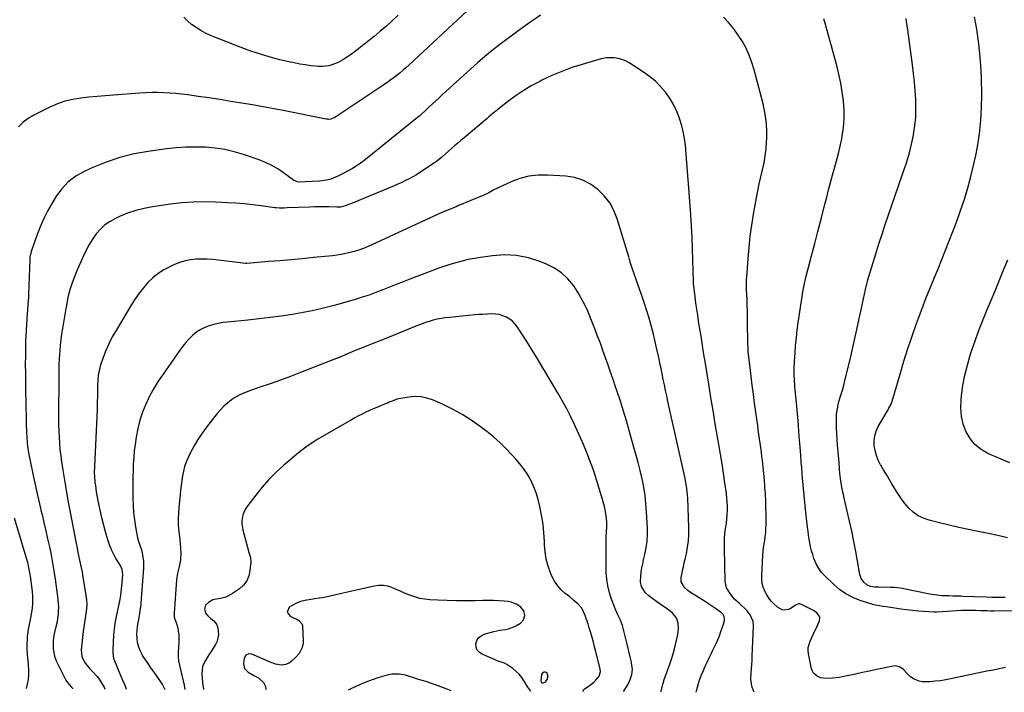
# Model space of a CAD drawing. Units: inches. Extents: x 1895014 to 1900383, y 437841 to 443151.
# Drawn here: x 1896993 to 1897672, y 437855 to 438319 of the extents above; entities that cross this region are included whole.
import ezdxf

# ---------------------------------------------------------------- set-up
doc = ezdxf.new("R2010")
doc.units = ezdxf.units.IN
doc.header["$MEASUREMENT"] = 0
for name, color, linetype in [('1', 7, 'Continuous'), ('7', 7, 'Continuous'), ('8', 7, 'Continuous')]:
    doc.layers.add(name, color=color, linetype=linetype)

msp = doc.modelspace()

# ---------------------------------------------------------------- linework, layer by layer
at = {"layer": '1', "color": 18}
msp.add_polyline3d([(1897356.75, 437863.8, 1868), (1897357.11, 437865.32, 1868), (1897357.17, 437866.52, 1868), (1897356.67, 437868.07, 1868), (1897356.06, 437868.55, 1868), (1897355.26, 437868.89, 1868), (1897354.42, 437868.81, 1868), (1897353.74, 437868.53, 1868), (1897352.95, 437867.18, 1868), (1897352.37, 437862.74, 1868), (1897352.64, 437861.81, 1868), (1897353.01, 437861.55, 1868), (1897353.49, 437861.38, 1868), (1897354.1, 437861.42, 1868), (1897354.67, 437861.56, 1868), (1897355.66, 437862.23, 1868), (1897356.75, 437863.8, 1868)], dxfattribs=at)
at = {"layer": '7', "color": 18}
for points in [[(1897301.51, 438325.31, 1882), (1897261.17, 438287.79, 1882), (1897259.23, 438286.02, 1882), (1897257.27, 438284.29, 1882), (1897255.26, 438282.61, 1882), (1897253.23, 438280.96, 1882), (1897251.15, 438279.36, 1882), (1897249.05, 438277.79, 1882), (1897246.92, 438276.27, 1882), (1897244.76, 438274.79, 1882), (1897210.19, 438251.74, 1882), (1897209.52, 438251.35, 1882), (1897207.35, 438250.54, 1882), (1897205.81, 438250.38, 1882), (1897205.05, 438250.42, 1882), (1897204.28, 438250.52, 1882), (1897175.71, 438256.17, 1882), (1897168.25, 438257.6, 1882), (1897160.79, 438258.99, 1882), (1897153.31, 438260.31, 1882), (1897145.82, 438261.59, 1882), (1897138.32, 438262.8, 1882), (1897130.82, 438263.99, 1882), (1897123.32, 438265.13, 1882), (1897115.8, 438266.24, 1882), (1897108.6, 438267.29, 1882), (1897104.5, 438267.81, 1882), (1897100.4, 438268.25, 1882), (1897096.28, 438268.56, 1882), (1897092.15, 438268.77, 1882), (1897088.02, 438268.86, 1882), (1897083.89, 438268.85, 1882), (1897079.77, 438268.7, 1882), (1897075.64, 438268.47, 1882), (1897057.34, 438267.12, 1882), (1897051.7, 438266.68, 1882), (1897046.07, 438266.2, 1882), (1897040.45, 438265.67, 1882), (1897034.83, 438265.09, 1882), (1897029.29, 438264.2, 1882), (1897023.87, 438262.93, 1882), (1897018.61, 438261.09, 1882), (1897013.46, 438258.88, 1882), (1897002.28, 438253.35, 1882), (1896998.43, 438251.03, 1882), (1896994.9, 438248.35, 1882), (1896991.86, 438245.13, 1882)], [(1897253.98, 438322.28, 1884), (1897249.91, 438318.51, 1884), (1897245.77, 438314.82, 1884), (1897241.54, 438311.22, 1884), (1897237.26, 438307.69, 1884), (1897226.81, 438299.31, 1884), (1897224.22, 438297.3, 1884), (1897221.58, 438295.37, 1884), (1897218.86, 438293.53, 1884), (1897216.1, 438291.77, 1884), (1897212.43, 438289.65, 1884), (1897208.2, 438287.99, 1884), (1897205.99, 438287.41, 1884), (1897201.45, 438286.86, 1884), (1897199.17, 438286.88, 1884), (1897196.89, 438287.04, 1884), (1897193.71, 438287.41, 1884), (1897189.84, 438287.93, 1884), (1897185.99, 438288.55, 1884), (1897182.16, 438289.29, 1884), (1897178.35, 438290.13, 1884), (1897172.31, 438291.56, 1884), (1897165.54, 438293.32, 1884), (1897158.82, 438295.27, 1884), (1897152.19, 438297.49, 1884), (1897145.61, 438299.9, 1884), (1897127.71, 438306.88, 1884), (1897124.25, 438308.36, 1884), (1897120.86, 438309.97, 1884), (1897117.57, 438311.79, 1884), (1897114.35, 438313.74, 1884), (1897111.32, 438315.94, 1884), (1897108.46, 438318.33, 1884), (1897105.85, 438320.99, 1884)], [(1897695.09, 437911.31, 1882), (1897665.16, 437911.02, 1882), (1897662.85, 437911.01, 1882), (1897660.54, 437911.03, 1882), (1897655.94, 437911.18, 1882), (1897652.78, 437911.32, 1882), (1897648.41, 437911.43, 1882), (1897645.5, 437911.41, 1882), (1897644.04, 437911.35, 1882), (1897642.59, 437911.27, 1882), (1897629.53, 437910.35, 1882), (1897625.83, 437910.21, 1882), (1897624.35, 437910.23, 1882), (1897623.6, 437910.27, 1882), (1897613.08, 437910.93, 1882), (1897611.04, 437911.09, 1882), (1897606.97, 437911.5, 1882), (1897604.94, 437911.76, 1882), (1897600.89, 437912.34, 1882), (1897596.84, 437912.95, 1882), (1897590.68, 437913.9, 1882), (1897588.57, 437914.2, 1882), (1897586.46, 437914.48, 1882), (1897583.33, 437915.07, 1882), (1897582.3, 437915.36, 1882), (1897573.52, 437918.06, 1882), (1897568.31, 437920.08, 1882), (1897563.38, 437922.55, 1882), (1897558.84, 437925.7, 1882), (1897554.58, 437929.3, 1882), (1897548.47, 437935.24, 1882), (1897546.26, 437937.71, 1882), (1897544.3, 437940.33, 1882), (1897542.71, 437943.19, 1882), (1897540.96, 437947.3, 1882), (1897540.08, 437949.92, 1882), (1897539.29, 437952.57, 1882), (1897538.66, 437955.26, 1882), (1897538.12, 437957.97, 1882), (1897537.67, 437960.7, 1882), (1897537.26, 437963.44, 1882), (1897536.89, 437966.19, 1882), (1897536.55, 437968.94, 1882), (1897535.12, 437981.39, 1882), (1897534.35, 437988.49, 1882), (1897533.65, 437995.6, 1882), (1897533.03, 438002.71, 1882), (1897532.47, 438009.84, 1882), (1897532.19, 438013.77, 1882), (1897531.81, 438018.93, 1882), (1897531.42, 438024.09, 1882), (1897531.02, 438029.25, 1882), (1897530.61, 438034.4, 1882), (1897530.18, 438039.56, 1882), (1897529.75, 438044.71, 1882), (1897529.29, 438049.86, 1882), (1897528.82, 438055.01, 1882), (1897528, 438063.75, 1882), (1897527.79, 438066.21, 1882), (1897527.48, 438071.14, 1882), (1897527.37, 438073.61, 1882), (1897527.32, 438078.55, 1882), (1897527.52, 438083.49, 1882), (1897527.88, 438089.06, 1882), (1897528.29, 438094.3, 1882), (1897528.79, 438099.54, 1882), (1897529.41, 438104.76, 1882), (1897530.13, 438109.97, 1882), (1897533.52, 438132.72, 1882), (1897533.89, 438134.89, 1882), (1897534.34, 438137.05, 1882), (1897535.12, 438140.26, 1882), (1897535.4, 438141.33, 1882), (1897539.32, 438156.23, 1882), (1897541.52, 438164.64, 1882), (1897543.71, 438173.06, 1882), (1897545.87, 438181.49, 1882), (1897548.01, 438189.92, 1882), (1897549.72, 438196.67, 1882), (1897551.03, 438201.72, 1882), (1897552.37, 438206.76, 1882), (1897553.77, 438211.78, 1882), (1897555.21, 438216.79, 1882), (1897556.61, 438221.82, 1882), (1897557.9, 438226.86, 1882), (1897559.05, 438231.95, 1882), (1897560.1, 438237.05, 1882), (1897560.44, 438238.84, 1882), (1897561.31, 438244.86, 1882), (1897561.81, 438250.9, 1882), (1897561.77, 438256.96, 1882), (1897561.37, 438263.04, 1882), (1897561.35, 438263.2, 1882), (1897560.51, 438269.33, 1882), (1897559.48, 438275.43, 1882), (1897558.16, 438281.48, 1882), (1897556.65, 438287.48, 1882), (1897548.82, 438315.77, 1882), (1897547.68, 438319.71, 1882)], [(1897672.99, 437920.31, 1884), (1897667.27, 437920.34, 1884), (1897666.38, 437920.35, 1884), (1897663.71, 437920.4, 1884), (1897660.15, 437920.52, 1884), (1897643.97, 437921.11, 1884), (1897642.55, 437921.15, 1884), (1897639.72, 437921.23, 1884), (1897636.89, 437921.29, 1884), (1897634.06, 437921.38, 1884), (1897629.32, 437921.6, 1884), (1897625.7, 437921.89, 1884), (1897620.91, 437922.61, 1884), (1897619.72, 437922.84, 1884), (1897602.89, 437926.39, 1884), (1897600.7, 437926.8, 1884), (1897596.26, 437927.27, 1884), (1897594.03, 437927.33, 1884), (1897585.56, 437927.38, 1884), (1897582.72, 437927.56, 1884), (1897579.92, 437928.05, 1884), (1897577.37, 437929.1, 1884), (1897575.27, 437930.88, 1884), (1897573.53, 437933.48, 1884), (1897572.62, 437936.29, 1884), (1897569.77, 437952.01, 1884), (1897568.44, 437959.04, 1884), (1897567.04, 437966.06, 1884), (1897565.53, 437973.05, 1884), (1897563.94, 437980.02, 1884), (1897561.83, 437988.97, 1884), (1897561.27, 437991.47, 1884), (1897560.74, 437993.97, 1884), (1897560.25, 437996.48, 1884), (1897559.74, 437999.35, 1884), (1897559.06, 438004.06, 1884), (1897558.61, 438008.79, 1884), (1897558.25, 438013.54, 1884), (1897557.86, 438018.28, 1884), (1897557.22, 438025.54, 1884), (1897556.94, 438029.42, 1884), (1897556.71, 438033.31, 1884), (1897556.59, 438037.19, 1884), (1897556.54, 438041.08, 1884), (1897556.54, 438044.87, 1884), (1897556.61, 438046.86, 1884), (1897557.08, 438050.8, 1884), (1897557.98, 438054.7, 1884), (1897559.08, 438058.54, 1884), (1897559.78, 438060.75, 1884), (1897561.03, 438064.88, 1884), (1897562.12, 438069.07, 1884), (1897566.29, 438086.63, 1884), (1897568.24, 438094.97, 1884), (1897570.15, 438103.32, 1884), (1897572.01, 438111.69, 1884), (1897573.82, 438120.06, 1884), (1897577.25, 438136.09, 1884), (1897577.33, 438136.45, 1884), (1897577.66, 438137.89, 1884), (1897577.86, 438138.6, 1884), (1897577.96, 438138.95, 1884), (1897583.69, 438157.66, 1884), (1897585.8, 438164.4, 1884), (1897587.95, 438171.12, 1884), (1897590.17, 438177.82, 1884), (1897592.44, 438184.51, 1884), (1897594.74, 438191.18, 1884), (1897597.05, 438197.85, 1884), (1897599.37, 438204.52, 1884), (1897601.7, 438211.19, 1884), (1897603.09, 438215.18, 1884), (1897605.04, 438221.18, 1884), (1897606.79, 438227.22, 1884), (1897608.27, 438233.34, 1884), (1897609.57, 438239.5, 1884), (1897609.67, 438240.02, 1884), (1897610.56, 438245.98, 1884), (1897611.16, 438251.96, 1884), (1897611.34, 438257.97, 1884), (1897611.22, 438263.99, 1884), (1897610.82, 438270.03, 1884), (1897610.33, 438276.05, 1884), (1897609.69, 438282.06, 1884), (1897608.96, 438288.07, 1884), (1897605.72, 438312.27, 1884), (1897605.16, 438316.1, 1884), (1897604.56, 438319.92, 1884)], [(1897674.45, 437961.42, 1886), (1897667.8, 437963.06, 1886), (1897661.11, 437964.54, 1886), (1897654.4, 437965.92, 1886), (1897647.68, 437967.27, 1886), (1897640.98, 437968.69, 1886), (1897634.3, 437970.22, 1886), (1897627.63, 437971.82, 1886), (1897620.39, 437973.63, 1886), (1897616.47, 437974.99, 1886), (1897612.8, 437976.78, 1886), (1897609.52, 437979.21, 1886), (1897606.49, 437982.05, 1886), (1897603.77, 437985.3, 1886), (1897601.18, 437988.66, 1886), (1897598.79, 437992.15, 1886), (1897596.53, 437995.75, 1886), (1897594.73, 437998.8, 1886), (1897592.83, 438002.02, 1886), (1897590.93, 438005.24, 1886), (1897589.02, 438008.45, 1886), (1897587.11, 438011.66, 1886), (1897586.92, 438011.97, 1886), (1897585.32, 438015.1, 1886), (1897584.01, 438018.33, 1886), (1897583.13, 438021.7, 1886), (1897582.54, 438025.16, 1886), (1897582.51, 438028.63, 1886), (1897582.9, 438032.01, 1886), (1897583.93, 438035.25, 1886), (1897585.37, 438038.4, 1886), (1897592.33, 438050.38, 1886), (1897592.71, 438051.04, 1886), (1897594.18, 438053.73, 1886), (1897594.76, 438055.14, 1886), (1897595, 438055.86, 1886), (1897600.44, 438074.59, 1886), (1897603.08, 438083.38, 1886), (1897605.84, 438092.12, 1886), (1897608.77, 438100.82, 1886), (1897611.81, 438109.47, 1886), (1897613.11, 438113.05, 1886), (1897615.64, 438119.87, 1886), (1897618.23, 438126.67, 1886), (1897620.92, 438133.43, 1886), (1897623.68, 438140.16, 1886), (1897623.93, 438140.75, 1886), (1897626.59, 438147.18, 1886), (1897629.22, 438153.61, 1886), (1897631.82, 438160.06, 1886), (1897634.39, 438166.53, 1886), (1897636.88, 438173.02, 1886), (1897639.31, 438179.53, 1886), (1897641.64, 438186.08, 1886), (1897643.9, 438192.66, 1886), (1897644.56, 438194.64, 1886), (1897646.94, 438202.27, 1886), (1897649.11, 438209.95, 1886), (1897650.96, 438217.72, 1886), (1897652.61, 438225.54, 1886), (1897653.74, 438231.5, 1886), (1897655.15, 438240.48, 1886), (1897656.18, 438249.5, 1886), (1897656.65, 438258.56, 1886), (1897656.74, 438267.65, 1886), (1897656.5, 438279.02, 1886), (1897656.13, 438287.48, 1886), (1897655.51, 438295.92, 1886), (1897654.51, 438304.33, 1886), (1897653.27, 438312.71, 1886), (1897651.71, 438321.04, 1886)], [(1897499.68, 437854.9, 1878), (1897499.17, 437855.89, 1878), (1897498.09, 437859.03, 1878), (1897497.48, 437862.29, 1878), (1897497.4, 437863.94, 1878), (1897497.62, 437868.14, 1878), (1897497.82, 437871.08, 1878), (1897498.01, 437874.01, 1878), (1897498.17, 437876.95, 1878), (1897498.31, 437879.9, 1878), (1897499.23, 437900.54, 1878), (1897498.93, 437903.83, 1878), (1897496.86, 437908.36, 1878), (1897494.82, 437911.03, 1878), (1897493.66, 437912.25, 1878), (1897490.3, 437915.49, 1878), (1897489.62, 437916.13, 1878), (1897486.19, 437919.26, 1878), (1897484.95, 437920.64, 1878), (1897483.01, 437923, 1878), (1897480.65, 437927.09, 1878), (1897479.74, 437931.72, 1878), (1897479.09, 437954.14, 1878), (1897479.09, 437957.57, 1878), (1897479.21, 437961, 1878), (1897479.51, 437964.41, 1878), (1897479.93, 437967.81, 1878), (1897480.09, 437968.84, 1878), (1897480.48, 437971.73, 1878), (1897480.8, 437974.63, 1878), (1897481.01, 437977.54, 1878), (1897481.16, 437980.45, 1878), (1897481.17, 437983.37, 1878), (1897481.09, 437986.28, 1878), (1897480.86, 437989.18, 1878), (1897480.53, 437992.07, 1878), (1897479.49, 437999.51, 1878), (1897478.53, 438006.11, 1878), (1897477.52, 438012.71, 1878), (1897476.45, 438019.3, 1878), (1897475.33, 438025.88, 1878), (1897474.42, 438031.02, 1878), (1897472.83, 438040.17, 1878), (1897471.28, 438049.32, 1878), (1897469.76, 438058.48, 1878), (1897468.27, 438067.64, 1878), (1897465.99, 438081.86, 1878), (1897464.99, 438088.12, 1878), (1897463.99, 438094.38, 1878), (1897462.99, 438100.64, 1878), (1897461.99, 438106.9, 1878), (1897461.33, 438111.06, 1878), (1897460.68, 438115.24, 1878), (1897460.05, 438119.42, 1878), (1897459.47, 438123.6, 1878), (1897458.91, 438127.79, 1878), (1897457.91, 438135.45, 1878), (1897457.81, 438136.54, 1878), (1897457.76, 438138.37, 1878), (1897457.38, 438153.25, 1878), (1897457.14, 438161.06, 1878), (1897456.82, 438168.86, 1878), (1897456.4, 438176.66, 1878), (1897455.9, 438184.45, 1878), (1897454.4, 438205.85, 1878), (1897453.97, 438211.71, 1878), (1897453.52, 438217.57, 1878), (1897453.02, 438223.42, 1878), (1897452.51, 438229.28, 1878), (1897452.4, 438230.5, 1878), (1897451.74, 438235.7, 1878), (1897450.85, 438240.86, 1878), (1897449.62, 438245.95, 1878), (1897448.16, 438250.98, 1878), (1897448.12, 438251.11, 1878), (1897446.25, 438255.92, 1878), (1897444.08, 438260.56, 1878), (1897441.43, 438264.95, 1878), (1897438.46, 438269.17, 1878), (1897435.08, 438273.07, 1878), (1897431.46, 438276.71, 1878), (1897427.49, 438279.96, 1878), (1897423.29, 438282.96, 1878), (1897413.26, 438289.38, 1878), (1897410.87, 438290.67, 1878), (1897408.4, 438291.71, 1878), (1897405.8, 438292.38, 1878), (1897403.12, 438292.79, 1878), (1897400.39, 438292.87, 1878), (1897397.68, 438292.74, 1878), (1897395, 438292.32, 1878), (1897392.33, 438291.7, 1878), (1897380.87, 438288.36, 1878), (1897373.77, 438286.08, 1878), (1897366.77, 438283.53, 1878), (1897359.92, 438280.58, 1878), (1897353.18, 438277.38, 1878), (1897351.58, 438276.57, 1878), (1897345.82, 438273.42, 1878), (1897340.19, 438270.06, 1878), (1897334.76, 438266.38, 1878), (1897329.46, 438262.5, 1878), (1897320.41, 438255.46, 1878), (1897319.75, 438254.94, 1878), (1897316.52, 438252.17, 1878), (1897315.23, 438251.07, 1878), (1897299.41, 438237.74, 1878), (1897297.21, 438235.88, 1878), (1897295.02, 438234.01, 1878), (1897292.83, 438232.12, 1878), (1897290.65, 438230.23, 1878), (1897288.68, 438228.51, 1878), (1897286.31, 438226.43, 1878), (1897283.95, 438224.34, 1878), (1897280.28, 438221.4, 1878), (1897278.99, 438220.49, 1878), (1897268.95, 438213.74, 1878), (1897266.53, 438212.19, 1878), (1897264.06, 438210.72, 1878), (1897261.53, 438209.36, 1878), (1897258.96, 438208.08, 1878), (1897256.34, 438206.87, 1878), (1897253.72, 438205.69, 1878), (1897251.08, 438204.54, 1878), (1897248.42, 438203.42, 1878), (1897221.32, 438192.18, 1878), (1897220.33, 438191.78, 1878), (1897217.31, 438190.63, 1878), (1897214.04, 438189.79, 1878), (1897212.79, 438189.72, 1878), (1897212.17, 438189.71, 1878), (1897211.55, 438189.72, 1878), (1897206.11, 438189.92, 1878), (1897202.77, 438190, 1878), (1897199.43, 438190.03, 1878), (1897196.08, 438189.98, 1878), (1897192.74, 438189.88, 1878), (1897177.36, 438189.22, 1878), (1897175.18, 438189.15, 1878), (1897171.91, 438189.14, 1878), (1897169.74, 438189.28, 1878), (1897168.66, 438189.41, 1878), (1897159.25, 438190.7, 1878), (1897153.46, 438191.42, 1878), (1897147.65, 438192.04, 1878), (1897141.84, 438192.51, 1878), (1897136.01, 438192.88, 1878), (1897127.75, 438193.3, 1878), (1897119.99, 438193.46, 1878), (1897112.25, 438193.32, 1878), (1897104.54, 438192.72, 1878), (1897096.83, 438191.82, 1878), (1897084.27, 438189.96, 1878), (1897078.44, 438188.85, 1878), (1897072.71, 438187.42, 1878), (1897067.11, 438185.52, 1878), (1897061.6, 438183.31, 1878), (1897058.8, 438182.04, 1878), (1897054.98, 438179.95, 1878), (1897051.43, 438177.53, 1878), (1897048.29, 438174.59, 1878), (1897045.43, 438171.32, 1878), (1897042.91, 438167.71, 1878), (1897040.57, 438163.98, 1878), (1897038.49, 438160.11, 1878), (1897036.6, 438156.13, 1878), (1897031.9, 438145.3, 1878), (1897030.18, 438141.13, 1878), (1897028.6, 438136.9, 1878), (1897027.23, 438132.61, 1878), (1897026.16, 438128.38, 1878), (1897025.7, 438126.25, 1878), (1897024.86, 438121.97, 1878), (1897024.48, 438119.82, 1878), (1897022.12, 438106.05, 1878), (1897021.52, 438102.24, 1878), (1897020.99, 438098.42, 1878), (1897020.57, 438094.59, 1878), (1897020.22, 438090.75, 1878), (1897019.97, 438087.55, 1878), (1897019.83, 438085.3, 1878), (1897019.68, 438080.79, 1878), (1897019.7, 438076.28, 1878), (1897019.71, 438074.02, 1878), (1897019.69, 438069.51, 1878), (1897019.46, 438048.09, 1878), (1897019.45, 438043.8, 1878), (1897019.49, 438039.51, 1878), (1897019.61, 438035.23, 1878), (1897019.78, 438030.94, 1878), (1897020.05, 438026.66, 1878), (1897020.42, 438022.4, 1878), (1897020.92, 438018.14, 1878), (1897021.51, 438013.9, 1878), (1897022.37, 438008.34, 1878), (1897023.5, 438001.34, 1878), (1897024.68, 437994.34, 1878), (1897025.94, 437987.35, 1878), (1897027.24, 437980.38, 1878), (1897031.6, 437957.7, 1878), (1897032.24, 437954.37, 1878), (1897032.55, 437952.7, 1878), (1897033.18, 437949.37, 1878), (1897033.88, 437946.06, 1878), (1897034.84, 437941.92, 1878), (1897035.63, 437938.04, 1878), (1897035.97, 437936.1, 1878), (1897038.36, 437921.77, 1878), (1897038.72, 437918.66, 1878), (1897038.86, 437915.54, 1878), (1897038.69, 437912.43, 1878), (1897038.32, 437909.31, 1878), (1897037.8, 437906.19, 1878), (1897037.33, 437903.07, 1878), (1897036.9, 437899.94, 1878), (1897036.52, 437896.81, 1878), (1897035.08, 437884.31, 1878), (1897035.49, 437879.44, 1878), (1897037.74, 437875.11, 1878), (1897039.15, 437873.36, 1878), (1897041.09, 437871.14, 1878), (1897043.2, 437869.09, 1878), (1897046.16, 437865.85, 1878), (1897047.01, 437864.65, 1878), (1897050.99, 437858.5, 1878), (1897051.49, 437857.15, 1878)], [(1897459.72, 437855.1, 1876), (1897459.81, 437856, 1876), (1897461.27, 437860.92, 1876), (1897462.26, 437863.99, 1876), (1897463.35, 437867.03, 1876), (1897464.58, 437870.02, 1876), (1897465.9, 437872.96, 1876), (1897467.46, 437876.22, 1876), (1897468.38, 437878.14, 1876), (1897470.22, 437881.99, 1876), (1897471.14, 437883.92, 1876), (1897473.2, 437888.23, 1876), (1897474.48, 437891.08, 1876), (1897475.68, 437893.96, 1876), (1897476.74, 437896.9, 1876), (1897477.72, 437899.86, 1876), (1897479.09, 437904.35, 1876), (1897479.23, 437905.09, 1876), (1897478.97, 437907.3, 1876), (1897478.21, 437908.61, 1876), (1897477.7, 437909.16, 1876), (1897477.12, 437909.66, 1876), (1897472.94, 437912.64, 1876), (1897470.2, 437914.56, 1876), (1897467.43, 437916.44, 1876), (1897464.62, 437918.27, 1876), (1897461.79, 437920.06, 1876), (1897455.05, 437924.23, 1876), (1897453.77, 437925.13, 1876), (1897451.49, 437927.25, 1876), (1897449.28, 437931.17, 1876), (1897449.27, 437934.13, 1876), (1897449.72, 437936.33, 1876), (1897450.28, 437938.97, 1876), (1897450.85, 437941.62, 1876), (1897451.44, 437944.26, 1876), (1897452.04, 437946.89, 1876), (1897452.9, 437950.54, 1876), (1897453.75, 437955.01, 1876), (1897454.37, 437959.51, 1876), (1897454.62, 437964.04, 1876), (1897454.63, 437968.6, 1876), (1897453.84, 437988.97, 1876), (1897453.71, 437991.18, 1876), (1897453.24, 437995.6, 1876), (1897452.5, 437999.98, 1876), (1897452.08, 438002.17, 1876), (1897451.16, 438006.52, 1876), (1897440.15, 438055.7, 1876), (1897439.31, 438059.48, 1876), (1897438.5, 438063.27, 1876), (1897437.71, 438067.06, 1876), (1897436.94, 438070.85, 1876), (1897436.17, 438074.65, 1876), (1897435.39, 438078.45, 1876), (1897434.6, 438082.23, 1876), (1897433.79, 438086.02, 1876), (1897432.34, 438092.72, 1876), (1897431.16, 438097.86, 1876), (1897429.91, 438102.98, 1876), (1897428.53, 438108.06, 1876), (1897427.07, 438113.13, 1876), (1897425.52, 438118.16, 1876), (1897423.92, 438123.19, 1876), (1897422.25, 438128.19, 1876), (1897420.54, 438133.17, 1876), (1897415.19, 438148.35, 1876), (1897414.32, 438151.04, 1876), (1897413.55, 438153.76, 1876), (1897413.29, 438154.67, 1876), (1897413.02, 438155.57, 1876), (1897405.13, 438181.64, 1876), (1897402.82, 438187.41, 1876), (1897399.94, 438192.8, 1876), (1897396.17, 438197.62, 1876), (1897391.83, 438202.07, 1876), (1897386.78, 438205.61, 1876), (1897381.43, 438208.43, 1876), (1897375.63, 438210.16, 1876), (1897369.54, 438211.16, 1876), (1897356.93, 438211.96, 1876), (1897350.47, 438211.89, 1876), (1897344.12, 438211.19, 1876), (1897337.96, 438209.54, 1876), (1897331.91, 438207.27, 1876), (1897322.41, 438202.87, 1876), (1897320.03, 438201.68, 1876), (1897316.56, 438199.7, 1876), (1897312.97, 438197.97, 1876), (1897295.16, 438190.66, 1876), (1897293.83, 438190.11, 1876), (1897289.81, 438188.49, 1876), (1897285.82, 438186.81, 1876), (1897284.5, 438186.22, 1876), (1897235.61, 438163.7, 1876), (1897234.15, 438163.04, 1876), (1897231.2, 438161.74, 1876), (1897226.7, 438159.99, 1876), (1897223.61, 438159.1, 1876), (1897220.73, 438158.38, 1876), (1897217.72, 438157.7, 1876), (1897214.69, 438157.11, 1876), (1897211.64, 438156.65, 1876), (1897208.57, 438156.28, 1876), (1897195.47, 438154.98, 1876), (1897187.69, 438154.22, 1876), (1897179.92, 438153.5, 1876), (1897172.14, 438152.82, 1876), (1897164.35, 438152.16, 1876), (1897149.49, 438150.96, 1876), (1897148.42, 438150.91, 1876), (1897146.64, 438151.02, 1876), (1897129.8, 438153.23, 1876), (1897125.95, 438153.63, 1876), (1897122.09, 438153.88, 1876), (1897118.22, 438153.91, 1876), (1897114.35, 438153.8, 1876), (1897110.53, 438153.37, 1876), (1897106.77, 438152.67, 1876), (1897103.11, 438151.55, 1876), (1897099.52, 438150.16, 1876), (1897096.19, 438148.65, 1876), (1897092.03, 438146.46, 1876), (1897088.1, 438143.95, 1876), (1897084.5, 438140.99, 1876), (1897081.12, 438137.72, 1876), (1897078.03, 438134.13, 1876), (1897075.09, 438130.42, 1876), (1897072.38, 438126.55, 1876), (1897069.81, 438122.56, 1876), (1897059.1, 438104.73, 1876), (1897056.55, 438100.18, 1876), (1897054.2, 438095.54, 1876), (1897052.14, 438090.77, 1876), (1897050.28, 438085.9, 1876), (1897048.27, 438080.1, 1876), (1897047.65, 438078.05, 1876), (1897046.81, 438073.86, 1876), (1897046.48, 438069.57, 1876), (1897046.39, 438067.41, 1876), (1897046.31, 438063.1, 1876), (1897046.3, 438061.62, 1876), (1897046.26, 438058.72, 1876), (1897046.2, 438055.82, 1876), (1897046.1, 438052.93, 1876), (1897045.99, 438050.03, 1876), (1897044.18, 438010.68, 1876), (1897044.12, 438006.33, 1876), (1897044.21, 438004.15, 1876), (1897044.57, 437999.81, 1876), (1897044.83, 437997.65, 1876), (1897045.49, 437993.35, 1876), (1897046.62, 437987, 1876), (1897047.65, 437981.7, 1876), (1897048.8, 437976.43, 1876), (1897050.12, 437971.2, 1876), (1897051.55, 437966, 1876), (1897053.22, 437960.33, 1876), (1897054.38, 437956.86, 1876), (1897055.72, 437953.47, 1876), (1897057.32, 437950.2, 1876), (1897059.09, 437947, 1876), (1897062.11, 437942.01, 1876), (1897063.08, 437939.98, 1876), (1897063.64, 437936.29, 1876), (1897063.19, 437930.44, 1876), (1897063, 437928.33, 1876), (1897062.77, 437926.22, 1876), (1897062.17, 437922.02, 1876), (1897061.44, 437917.83, 1876), (1897061.04, 437915.75, 1876), (1897060.61, 437913.67, 1876), (1897059.49, 437908.32, 1876), (1897058.62, 437903.67, 1876), (1897057.91, 437898.99, 1876), (1897057.42, 437894.29, 1876), (1897057.08, 437889.56, 1876), (1897056.8, 437883.79, 1876), (1897056.84, 437881.96, 1876), (1897057.44, 437878.39, 1876), (1897058.02, 437876.65, 1876), (1897058.9, 437874.47, 1876), (1897060.06, 437871.66, 1876), (1897061.23, 437868.86, 1876), (1897062.42, 437866.07, 1876), (1897063.63, 437863.29, 1876), (1897065.19, 437859.75, 1876), (1897066.04, 437857.08, 1876)], [(1897435.39, 437855.23, 1874), (1897435.46, 437855.73, 1874), (1897436.2, 437858.7, 1874), (1897436.88, 437861.21, 1874), (1897437.62, 437863.71, 1874), (1897438.45, 437866.18, 1874), (1897439.33, 437868.64, 1874), (1897440.13, 437870.73, 1874), (1897441.4, 437874.24, 1874), (1897442.58, 437877.77, 1874), (1897443.63, 437881.35, 1874), (1897444.58, 437884.95, 1874), (1897446.98, 437894.7, 1874), (1897447.53, 437898.66, 1874), (1897447.23, 437902.71, 1874), (1897445.94, 437906.32, 1874), (1897443.54, 437909.31, 1874), (1897441.61, 437910.98, 1874), (1897438.12, 437913.48, 1874), (1897435.71, 437915.05, 1874), (1897434.53, 437915.87, 1874), (1897433.37, 437916.71, 1874), (1897426.86, 437921.48, 1874), (1897424.39, 437923.75, 1874), (1897421.84, 437928.04, 1874), (1897421.19, 437931.24, 1874), (1897421.42, 437935.15, 1874), (1897421.75, 437937.96, 1874), (1897422.16, 437940.76, 1874), (1897422.69, 437943.54, 1874), (1897423.3, 437946.31, 1874), (1897424.18, 437949.95, 1874), (1897425.09, 437954.54, 1874), (1897425.73, 437959.17, 1874), (1897425.97, 437963.82, 1874), (1897425.94, 437968.51, 1874), (1897425.42, 437979.28, 1874), (1897424.98, 437985.08, 1874), (1897424.34, 437990.85, 1874), (1897423.39, 437996.58, 1874), (1897422.25, 438002.28, 1874), (1897420.9, 438007.95, 1874), (1897419.5, 438013.61, 1874), (1897418.01, 438019.24, 1874), (1897416.46, 438024.86, 1874), (1897413.43, 438035.54, 1874), (1897411.45, 438042.3, 1874), (1897409.42, 438049.04, 1874), (1897407.29, 438055.76, 1874), (1897405.1, 438062.45, 1874), (1897404, 438065.74, 1874), (1897402.3, 438070.77, 1874), (1897400.59, 438075.79, 1874), (1897398.84, 438080.81, 1874), (1897397.08, 438085.81, 1874), (1897395.29, 438090.81, 1874), (1897393.47, 438095.79, 1874), (1897391.6, 438100.76, 1874), (1897389.71, 438105.72, 1874), (1897387, 438112.75, 1874), (1897384.49, 438118.65, 1874), (1897381.71, 438124.4, 1874), (1897378.53, 438129.95, 1874), (1897375.09, 438135.36, 1874), (1897371.08, 438140.2, 1874), (1897366.61, 438144.47, 1874), (1897361.46, 438147.87, 1874), (1897355.85, 438150.71, 1874), (1897351.79, 438152.32, 1874), (1897343.78, 438154.79, 1874), (1897335.66, 438156.41, 1874), (1897327.4, 438156.76, 1874), (1897319.03, 438156.25, 1874), (1897310.83, 438155.11, 1874), (1897306.51, 438154.41, 1874), (1897302.21, 438153.58, 1874), (1897297.94, 438152.57, 1874), (1897293.71, 438151.43, 1874), (1897289.51, 438150.15, 1874), (1897285.34, 438148.8, 1874), (1897281.2, 438147.34, 1874), (1897277.08, 438145.83, 1874), (1897261.9, 438140.02, 1874), (1897257.23, 438138.22, 1874), (1897252.56, 438136.39, 1874), (1897247.9, 438134.54, 1874), (1897243.25, 438132.66, 1874), (1897238.58, 438130.84, 1874), (1897233.87, 438129.13, 1874), (1897229.11, 438127.58, 1874), (1897224.31, 438126.12, 1874), (1897210.69, 438122.23, 1874), (1897203.26, 438120.26, 1874), (1897195.78, 438118.48, 1874), (1897188.25, 438116.98, 1874), (1897180.68, 438115.67, 1874), (1897173.06, 438114.56, 1874), (1897165.44, 438113.54, 1874), (1897157.8, 438112.65, 1874), (1897150.15, 438111.84, 1874), (1897136.01, 438110.46, 1874), (1897132.82, 438110.06, 1874), (1897129.65, 438109.52, 1874), (1897126.53, 438108.8, 1874), (1897123.43, 438107.95, 1874), (1897120.45, 438106.82, 1874), (1897117.62, 438105.44, 1874), (1897115, 438103.69, 1874), (1897112.17, 438101.38, 1874), (1897109.7, 438098.97, 1874), (1897107.35, 438096.46, 1874), (1897105.17, 438093.8, 1874), (1897103.1, 438091.04, 1874), (1897091.55, 438074.6, 1874), (1897088.24, 438069.6, 1874), (1897085.13, 438064.5, 1874), (1897082.3, 438059.23, 1874), (1897079.66, 438053.86, 1874), (1897077.41, 438048.33, 1874), (1897075.5, 438042.7, 1874), (1897074.08, 438036.93, 1874), (1897073, 438031.06, 1874), (1897072.29, 438026, 1874), (1897071.74, 438021.48, 1874), (1897071.3, 438016.96, 1874), (1897071.02, 438012.42, 1874), (1897070.85, 438007.87, 1874), (1897070.79, 438003.31, 1874), (1897070.74, 437998.76, 1874), (1897070.74, 437994.2, 1874), (1897070.76, 437989.65, 1874), (1897070.77, 437988.83, 1874), (1897070.93, 437983.87, 1874), (1897071.27, 437978.93, 1874), (1897071.85, 437974.02, 1874), (1897072.6, 437969.12, 1874), (1897073.96, 437961.52, 1874), (1897074.58, 437958.95, 1874), (1897075.48, 437956.47, 1874), (1897076.4, 437954, 1874), (1897077.09, 437951.45, 1874), (1897077.5, 437949.61, 1874), (1897078.14, 437945.16, 1874), (1897078.11, 437940.66, 1874), (1897075.92, 437913.41, 1874), (1897075.85, 437912.71, 1874), (1897075.31, 437909.25, 1874), (1897075.07, 437907.86, 1874), (1897073.76, 437900.22, 1874), (1897073.45, 437897.55, 1874), (1897073.32, 437894.89, 1874), (1897073.46, 437892.22, 1874), (1897073.79, 437889.56, 1874), (1897074.41, 437886.96, 1874), (1897075.24, 437884.44, 1874), (1897076.37, 437882.04, 1874), (1897077.71, 437879.72, 1874), (1897078.84, 437878.03, 1874), (1897080.92, 437874.93, 1874), (1897083.01, 437871.85, 1874), (1897085.12, 437868.79, 1874), (1897087.25, 437865.73, 1874), (1897090.68, 437860.84, 1874), (1897091.15, 437860.15, 1874), (1897092.86, 437856.94, 1874)], [(1897676.13, 438013.25, 1888), (1897661.08, 438019.79, 1888), (1897656.31, 438022.54, 1888), (1897652.1, 438025.86, 1888), (1897648.74, 438030.03, 1888), (1897645.93, 438034.77, 1888), (1897644.06, 438040.05, 1888), (1897642.77, 438045.43, 1888), (1897642.34, 438050.95, 1888), (1897642.5, 438056.55, 1888), (1897642.83, 438059.57, 1888), (1897643.83, 438066.71, 1888), (1897645.12, 438073.79, 1888), (1897646.85, 438080.78, 1888), (1897648.86, 438087.71, 1888), (1897649.95, 438091.04, 1888), (1897652.37, 438098.17, 1888), (1897654.93, 438105.25, 1888), (1897657.67, 438112.26, 1888), (1897660.55, 438119.22, 1888), (1897663.5, 438126.15, 1888), (1897666.42, 438133.1, 1888), (1897669.29, 438140.07, 1888), (1897672.12, 438147.05, 1888), (1897674.73, 438153.52, 1888)], [(1897409.73, 437855.36, 1872), (1897409.79, 437855.76, 1872), (1897410.32, 437856.88, 1872), (1897412.56, 437860.51, 1872), (1897414.17, 437863.73, 1872), (1897415.21, 437867.18, 1872), (1897415.63, 437870.75, 1872), (1897415.28, 437873.79, 1872), (1897414.67, 437876.53, 1872), (1897414.02, 437879.41, 1872), (1897413.36, 437882.3, 1872), (1897412.68, 437885.18, 1872), (1897411.99, 437888.06, 1872), (1897409.3, 437899.11, 1872), (1897408.76, 437901.03, 1872), (1897407.36, 437904.75, 1872), (1897405.61, 437908.35, 1872), (1897403.96, 437911.99, 1872), (1897403.21, 437913.85, 1872), (1897401.17, 437919.12, 1872), (1897399.69, 437923.67, 1872), (1897398.54, 437928.29, 1872), (1897397.9, 437933.01, 1872), (1897397.6, 437937.79, 1872), (1897397.38, 437958.92, 1872), (1897397.4, 437960.62, 1872), (1897397.45, 437962.31, 1872), (1897397.72, 437965.7, 1872), (1897397.93, 437969.08, 1872), (1897397.86, 437972.46, 1872), (1897397.47, 437976.96, 1872), (1897397.1, 437979.56, 1872), (1897396.57, 437982.13, 1872), (1897395.93, 437984.68, 1872), (1897394.34, 437990.27, 1872), (1897392.76, 437995.59, 1872), (1897391.11, 438000.88, 1872), (1897389.34, 438006.13, 1872), (1897387.49, 438011.36, 1872), (1897386.7, 438013.51, 1872), (1897384.31, 438019.76, 1872), (1897381.82, 438025.97, 1872), (1897379.18, 438032.11, 1872), (1897376.42, 438038.2, 1872), (1897375.72, 438039.7, 1872), (1897373.07, 438045.16, 1872), (1897370.3, 438050.56, 1872), (1897367.36, 438055.87, 1872), (1897364.31, 438061.12, 1872), (1897363.17, 438063.02, 1872), (1897360.61, 438067.28, 1872), (1897358.07, 438071.54, 1872), (1897355.54, 438075.81, 1872), (1897353.03, 438080.09, 1872), (1897350.49, 438084.35, 1872), (1897347.92, 438088.6, 1872), (1897345.31, 438092.81, 1872), (1897342.67, 438097.01, 1872), (1897336.37, 438106.87, 1872), (1897334.76, 438108.99, 1872), (1897332.97, 438110.9, 1872), (1897330.88, 438112.49, 1872), (1897328.61, 438113.87, 1872), (1897326.14, 438114.88, 1872), (1897323.62, 438115.63, 1872), (1897321.01, 438115.99, 1872), (1897318.34, 438116.1, 1872), (1897315.26, 438115.96, 1872), (1897312.43, 438115.8, 1872), (1897309.6, 438115.59, 1872), (1897306.77, 438115.35, 1872), (1897289.22, 438113.7, 1872), (1897286.4, 438113.36, 1872), (1897283.61, 438112.93, 1872), (1897280.84, 438112.36, 1872), (1897278.09, 438111.7, 1872), (1897275.37, 438110.92, 1872), (1897272.67, 438110.07, 1872), (1897270, 438109.12, 1872), (1897267.35, 438108.11, 1872), (1897251.62, 438101.75, 1872), (1897246.44, 438099.66, 1872), (1897241.25, 438097.57, 1872), (1897236.05, 438095.49, 1872), (1897230.86, 438093.41, 1872), (1897224.13, 438090.73, 1872), (1897220.48, 438089.23, 1872), (1897216.86, 438087.65, 1872), (1897213.24, 438086.09, 1872), (1897211.41, 438085.34, 1872), (1897209.57, 438084.61, 1872), (1897186.49, 438075.62, 1872), (1897179.53, 438072.96, 1872), (1897172.55, 438070.37, 1872), (1897165.53, 438067.88, 1872), (1897158.49, 438065.45, 1872), (1897150.87, 438062.88, 1872), (1897147.69, 438061.65, 1872), (1897144.6, 438060.23, 1872), (1897141.65, 438058.55, 1872), (1897138.79, 438056.69, 1872), (1897136.1, 438054.59, 1872), (1897133.54, 438052.35, 1872), (1897131.18, 438049.9, 1872), (1897128.96, 438047.31, 1872), (1897121.6, 438038, 1872), (1897118.49, 438033.8, 1872), (1897115.58, 438029.47, 1872), (1897112.96, 438024.97, 1872), (1897110.53, 438020.35, 1872), (1897108.86, 438016.89, 1872), (1897107.55, 438013.86, 1872), (1897106.44, 438010.76, 1872), (1897105.62, 438007.58, 1872), (1897104.99, 438004.34, 1872), (1897104.53, 438001.05, 1872), (1897104.1, 437997.76, 1872), (1897103.72, 437994.46, 1872), (1897103.37, 437991.15, 1872), (1897102.53, 437982.45, 1872), (1897102.19, 437978.61, 1872), (1897101.93, 437974.76, 1872), (1897101.91, 437970.92, 1872), (1897102.3, 437967.45, 1872), (1897102.81, 437963.99, 1872), (1897103.14, 437960.5, 1872), (1897103.81, 437950.92, 1872), (1897103.7, 437946.26, 1872), (1897102.72, 437941.7, 1872), (1897101.56, 437937.14, 1872), (1897100.94, 437932.48, 1872), (1897099.21, 437909.57, 1872), (1897099.35, 437906.87, 1872), (1897100.16, 437904.3, 1872), (1897101.14, 437901.74, 1872), (1897101.78, 437899.07, 1872), (1897102.48, 437894.34, 1872), (1897102.58, 437889.35, 1872), (1897102.23, 437885.78, 1872), (1897102.01, 437882.75, 1872), (1897102.01, 437879.74, 1872), (1897102.33, 437876.74, 1872), (1897102.88, 437873.75, 1872), (1897106.24, 437859.73, 1872), (1897106.71, 437856.94, 1872), (1897106.61, 437856.88, 1872)], [(1896988.89, 437975.23, 1882), (1896996.92, 437948.42, 1882), (1896997.9, 437944.79, 1882), (1896998.76, 437941.13, 1882), (1896999.44, 437937.43, 1882), (1896999.98, 437933.7, 1882), (1897001.11, 437924.3, 1882), (1897001.35, 437921.52, 1882), (1897001.44, 437918.73, 1882), (1897001.34, 437915.95, 1882), (1897001.11, 437913.17, 1882), (1897000.68, 437909.98, 1882), (1896999.84, 437905.27, 1882), (1896999.32, 437902.94, 1882), (1896998.4, 437898.24, 1882), (1896997.83, 437893.5, 1882), (1896997.68, 437891.57, 1882), (1896997.51, 437888.22, 1882), (1896997.48, 437884.87, 1882), (1896997.66, 437881.53, 1882), (1896997.98, 437878.19, 1882), (1896998.14, 437876.98, 1882), (1896998.45, 437873.68, 1882), (1896998.63, 437870.38, 1882), (1896998.59, 437867.08, 1882), (1896998.42, 437863.77, 1882), (1896998.42, 437863.73, 1882), (1896997.87, 437860.54, 1882), (1896997, 437857.48, 1882), (1896996.97, 437857.42, 1882)], [(1897345.42, 437855.68, 1868), (1897345.39, 437855.7, 1868), (1897343.5, 437858.46, 1868), (1897340.9, 437862.69, 1868), (1897339.22, 437865.1, 1868), (1897337.38, 437867.36, 1868), (1897335.29, 437869.38, 1868), (1897333.04, 437871.26, 1868), (1897329, 437874.18, 1868), (1897327.35, 437874.96, 1868), (1897322.95, 437876.43, 1868), (1897311.84, 437881.16, 1868), (1897309.93, 437882.49, 1868), (1897308.5, 437884.1, 1868), (1897307.79, 437886.13, 1868), (1897307.56, 437888.45, 1868), (1897308.26, 437890.71, 1868), (1897309.37, 437892.61, 1868), (1897311.09, 437893.99, 1868), (1897313.21, 437895.02, 1868), (1897319.95, 437896.79, 1868), (1897323.97, 437897.7, 1868), (1897328.05, 437898.3, 1868), (1897330.06, 437898.66, 1868), (1897333.85, 437900, 1868), (1897335.65, 437900.97, 1868), (1897338.23, 437902.6, 1868), (1897340.41, 437904.9, 1868), (1897341.25, 437907.96, 1868), (1897340.58, 437911.1, 1868), (1897338.58, 437913.62, 1868), (1897335.96, 437915.47, 1868), (1897331.96, 437917.08, 1868), (1897329.8, 437917.48, 1868), (1897326.98, 437917.74, 1868), (1897323.33, 437918.02, 1868), (1897319.67, 437918.22, 1868), (1897316.02, 437918.28, 1868), (1897312.36, 437918.26, 1868), (1897306.76, 437918.14, 1868), (1897300.41, 437918.06, 1868), (1897294.06, 437918.08, 1868), (1897287.71, 437918.25, 1868), (1897281.36, 437918.5, 1868), (1897275.82, 437918.79, 1868), (1897272.28, 437919.16, 1868), (1897268.8, 437919.76, 1868), (1897265.4, 437920.72, 1868), (1897261.3, 437922.22, 1868), (1897258.37, 437923.44, 1868), (1897255.44, 437924.67, 1868), (1897252.52, 437925.91, 1868), (1897249.59, 437927.16, 1868), (1897246.65, 437928.1, 1868), (1897243.67, 437928.66, 1868), (1897240.63, 437928.65, 1868), (1897237.57, 437928.25, 1868), (1897226.02, 437925.59, 1868), (1897221.98, 437924.66, 1868), (1897217.93, 437923.74, 1868), (1897213.88, 437922.83, 1868), (1897209.83, 437921.91, 1868), (1897203.9, 437920.59, 1868), (1897201.71, 437920.17, 1868), (1897199.5, 437919.9, 1868), (1897196.19, 437919.48, 1868), (1897195.1, 437919.29, 1868), (1897189.4, 437918.24, 1868), (1897186.52, 437917.5, 1868), (1897183.74, 437916.52, 1868), (1897181.13, 437915.16, 1868), (1897178.62, 437913.56, 1868), (1897177.19, 437910.32, 1868), (1897179.25, 437907.43, 1868), (1897184.73, 437904.88, 1868), (1897185.34, 437904.55, 1868), (1897187.57, 437902.05, 1868), (1897187.86, 437900.74, 1868), (1897188.38, 437890.48, 1868), (1897188.34, 437888.89, 1868), (1897187.7, 437885.84, 1868), (1897185.43, 437881.66, 1868), (1897183.32, 437879.26, 1868), (1897179.96, 437876.06, 1868), (1897178.85, 437875.2, 1868), (1897176.35, 437874.05, 1868), (1897173.03, 437873.65, 1868), (1897169.29, 437874.31, 1868), (1897167.48, 437874.96, 1868), (1897166.59, 437875.32, 1868), (1897152.87, 437881.28, 1868), (1897150.73, 437881.52, 1868), (1897148.83, 437880.51, 1868), (1897147.52, 437878.56, 1868), (1897147.02, 437874.77, 1868), (1897147.89, 437871.33, 1868), (1897150.38, 437868.79, 1868), (1897154.31, 437866.49, 1868), (1897157.5, 437864.85, 1868), (1897160.87, 437861.76, 1868), (1897162.2, 437858.91, 1868), (1897162.46, 437857.27, 1868), (1897162.28, 437856.6, 1868)], [(1897290.48, 437855.95, 1866), (1897287.02, 437857.36, 1866), (1897283.34, 437858.75, 1866), (1897279.64, 437860.06, 1866), (1897275.41, 437861.49, 1866), (1897273.8, 437862.03, 1866), (1897270.56, 437863.06, 1866), (1897267.31, 437864.04, 1866), (1897264.07, 437865.05, 1866), (1897261.78, 437865.8, 1866), (1897258.93, 437866.64, 1866), (1897254.57, 437867.5, 1866), (1897249.71, 437867.36, 1866), (1897246.33, 437866.73, 1866), (1897243, 437865.84, 1866), (1897239.84, 437864.86, 1866), (1897236.63, 437863.8, 1866), (1897233.46, 437862.66, 1866), (1897230.34, 437861.39, 1866), (1897227.24, 437860.03, 1866), (1897221.16, 437857.22, 1866), (1897219.36, 437856.31, 1866)]]:
    msp.add_polyline3d(points, dxfattribs=at)
at = {"layer": '8', "color": 18}
for points in [[(1897352.1, 438322.28, 1880), (1897346.25, 438318.21, 1880), (1897345.41, 438317.63, 1880), (1897339.98, 438313.84, 1880), (1897334.6, 438309.99, 1880), (1897329.27, 438306.05, 1880), (1897323.99, 438302.06, 1880), (1897318.8, 438297.96, 1880), (1897313.67, 438293.77, 1880), (1897308.66, 438289.45, 1880), (1897303.72, 438285.04, 1880), (1897284.48, 438267.45, 1880), (1897282.19, 438265.34, 1880), (1897279.9, 438263.23, 1880), (1897277.63, 438261.1, 1880), (1897275.36, 438258.96, 1880), (1897271.61, 438255.4, 1880), (1897271.23, 438255.04, 1880), (1897270.07, 438253.96, 1880), (1897269.28, 438253.25, 1880), (1897268.88, 438252.91, 1880), (1897268.47, 438252.58, 1880), (1897230.16, 438221.8, 1880), (1897227.61, 438219.88, 1880), (1897224.99, 438218.06, 1880), (1897222.27, 438216.41, 1880), (1897219.47, 438214.87, 1880), (1897215.55, 438212.86, 1880), (1897211.89, 438210.95, 1880), (1897207.36, 438208.99, 1880), (1897204.35, 438208.34, 1880), (1897203.13, 438208.2, 1880), (1897199.47, 438207.82, 1880), (1897194.58, 438207.42, 1880), (1897189.68, 438207.23, 1880), (1897185.17, 438207.14, 1880), (1897184.21, 438207.22, 1880), (1897181.57, 438208.4, 1880), (1897174.69, 438213.56, 1880), (1897170.76, 438216.23, 1880), (1897166.69, 438218.63, 1880), (1897162.4, 438220.65, 1880), (1897157.98, 438222.4, 1880), (1897147.19, 438226.08, 1880), (1897140.74, 438227.99, 1880), (1897134.22, 438229.52, 1880), (1897127.59, 438230.49, 1880), (1897120.89, 438231.1, 1880), (1897114.15, 438231.23, 1880), (1897107.41, 438231.13, 1880), (1897100.7, 438230.66, 1880), (1897093.99, 438229.94, 1880), (1897081.4, 438228.26, 1880), (1897071.54, 438226.48, 1880), (1897061.84, 438224.13, 1880), (1897052.4, 438220.93, 1880), (1897043.12, 438217.14, 1880), (1897037, 438214.33, 1880), (1897031.32, 438211.06, 1880), (1897026.14, 438207.22, 1880), (1897021.72, 438202.52, 1880), (1897017.81, 438197.26, 1880), (1897015.14, 438192.9, 1880), (1897012.04, 438187.46, 1880), (1897009.17, 438181.89, 1880), (1897006.67, 438176.16, 1880), (1897004.4, 438170.32, 1880), (1897000.76, 438159.97, 1880), (1897000.51, 438159.21, 1880), (1896999.69, 438155.28, 1880), (1896999.62, 438154.48, 1880), (1896999.57, 438153.68, 1880), (1896998.67, 438129.71, 1880), (1896998.57, 438127.52, 1880), (1896998.31, 438123.14, 1880), (1896997.97, 438118.77, 1880), (1896997.8, 438116.59, 1880), (1896997.48, 438112.22, 1880), (1896997.25, 438108.81, 1880), (1896997.01, 438104.93, 1880), (1896996.82, 438101.04, 1880), (1896996.69, 438097.14, 1880), (1896996.61, 438093.25, 1880), (1896996.51, 438085.25, 1880), (1896996.49, 438082.93, 1880), (1896996.48, 438080.62, 1880), (1896996.5, 438075.98, 1880), (1896996.52, 438073.66, 1880), (1896996.57, 438069.02, 1880), (1896996.6, 438066.7, 1880), (1896996.68, 438061.3, 1880), (1896996.76, 438056.28, 1880), (1896996.85, 438051.25, 1880), (1896996.97, 438046.23, 1880), (1896997.1, 438041.21, 1880), (1896997.32, 438033.67, 1880), (1896997.42, 438031.42, 1880), (1896997.79, 438026.94, 1880), (1896998.05, 438024.71, 1880), (1896998.74, 438020.27, 1880), (1896999.59, 438015.85, 1880), (1897002.22, 438003.43, 1880), (1897003.55, 437997.26, 1880), (1897004.91, 437991.09, 1880), (1897006.32, 437984.93, 1880), (1897007.75, 437978.78, 1880), (1897008.05, 437977.53, 1880), (1897009.35, 437972, 1880), (1897010.63, 437966.47, 1880), (1897011.88, 437960.94, 1880), (1897013.12, 437955.4, 1880), (1897014.28, 437949.84, 1880), (1897015.34, 437944.27, 1880), (1897016.27, 437938.68, 1880), (1897017.12, 437933.07, 1880), (1897018.77, 437921.13, 1880), (1897019.04, 437918.62, 1880), (1897019.23, 437916.11, 1880), (1897019.28, 437913.59, 1880), (1897019.23, 437911.07, 1880), (1897019.05, 437908.55, 1880), (1897018.78, 437906.04, 1880), (1897018.36, 437903.56, 1880), (1897017.85, 437901.09, 1880), (1897016.48, 437895.25, 1880), (1897016.02, 437892.71, 1880), (1897015.72, 437890.16, 1880), (1897015.67, 437887.6, 1880), (1897015.78, 437885.02, 1880), (1897015.93, 437883.42, 1880), (1897016.59, 437879.93, 1880), (1897017.89, 437876.62, 1880), (1897024.57, 437863.34, 1880), (1897025.56, 437861.66, 1880), (1897028.13, 437858.71, 1880), (1897029.03, 437857.8, 1880), (1897029.09, 437857.66, 1880), (1897029.09, 437857.51, 1880), (1897029, 437857.26, 1880)], [(1897673.12, 437871.94, 1880), (1897669.91, 437871.34, 1880), (1897666.71, 437870.72, 1880), (1897663.51, 437870.07, 1880), (1897660.31, 437869.4, 1880), (1897635.49, 437864.09, 1880), (1897631.87, 437863.41, 1880), (1897628.24, 437862.85, 1880), (1897624.58, 437862.48, 1880), (1897620.9, 437862.24, 1880), (1897617.62, 437862.1, 1880), (1897615.62, 437862.19, 1880), (1897613.68, 437862.5, 1880), (1897610.01, 437864.02, 1880), (1897607.62, 437865.54, 1880), (1897605.03, 437868.15, 1880), (1897602.48, 437870.84, 1880), (1897599.77, 437872.53, 1880), (1897597.04, 437873.07, 1880), (1897595.59, 437872.96, 1880), (1897588.92, 437871.58, 1880), (1897584.11, 437870.58, 1880), (1897579.3, 437869.56, 1880), (1897574.49, 437868.52, 1880), (1897569.69, 437867.47, 1880), (1897562.81, 437865.95, 1880), (1897558.25, 437865.12, 1880), (1897553.64, 437864.65, 1880), (1897549.01, 437864.4, 1880), (1897545.57, 437864.87, 1880), (1897543.11, 437866.09, 1880), (1897540.65, 437868.15, 1880), (1897539.88, 437869.53, 1880), (1897539.33, 437871.07, 1880), (1897537.21, 437881.42, 1880), (1897536.98, 437883.67, 1880), (1897537.03, 437885.89, 1880), (1897538.24, 437890.18, 1880), (1897540.19, 437894.39, 1880), (1897541.17, 437896.5, 1880), (1897542.14, 437898.6, 1880), (1897544.74, 437904.21, 1880), (1897545.04, 437906.65, 1880), (1897544.61, 437907.76, 1880), (1897542.82, 437909.77, 1880), (1897540.51, 437911.41, 1880), (1897539.26, 437912.11, 1880), (1897532.35, 437915.57, 1880), (1897531.27, 437915.87, 1880), (1897530.23, 437915.92, 1880), (1897528.28, 437915.03, 1880), (1897525.27, 437912.92, 1880), (1897523.43, 437912.05, 1880), (1897520.48, 437911.55, 1880), (1897519.06, 437911.89, 1880), (1897517.35, 437912.71, 1880), (1897515.85, 437913.76, 1880), (1897513.07, 437916.09, 1880), (1897511.66, 437917.5, 1880), (1897510.42, 437918.96, 1880), (1897508.31, 437922.1, 1880), (1897507.42, 437923.79, 1880), (1897505.87, 437927.58, 1880), (1897505.2, 437930.08, 1880), (1897504.91, 437932.65, 1880), (1897504.86, 437935.26, 1880), (1897505.69, 437949.46, 1880), (1897505.89, 437952.08, 1880), (1897506.15, 437954.69, 1880), (1897506.5, 437957.3, 1880), (1897506.92, 437959.89, 1880), (1897507.31, 437962.49, 1880), (1897507.61, 437965.1, 1880), (1897507.78, 437967.71, 1880), (1897507.85, 437970.34, 1880), (1897507.86, 437977.61, 1880), (1897507.81, 437982.34, 1880), (1897507.69, 437987.06, 1880), (1897507.45, 437991.78, 1880), (1897507.13, 437996.5, 1880), (1897507.09, 437996.98, 1880), (1897506.71, 438001.45, 1880), (1897506.3, 438005.93, 1880), (1897505.85, 438010.39, 1880), (1897505.36, 438014.85, 1880), (1897505.04, 438017.65, 1880), (1897504.68, 438020.71, 1880), (1897504.29, 438023.77, 1880), (1897503.87, 438026.82, 1880), (1897503.42, 438029.88, 1880), (1897502.97, 438032.93, 1880), (1897502.52, 438035.98, 1880), (1897502.09, 438039.04, 1880), (1897501.67, 438042.09, 1880), (1897500, 438054.45, 1880), (1897499.18, 438060.63, 1880), (1897498.38, 438066.81, 1880), (1897497.61, 438073, 1880), (1897496.86, 438079.19, 1880), (1897495.58, 438089.92, 1880), (1897495.41, 438091.57, 1880), (1897495.2, 438096.54, 1880), (1897495.11, 438109.64, 1880), (1897495.07, 438113.81, 1880), (1897494.99, 438117.98, 1880), (1897494.87, 438122.15, 1880), (1897494.72, 438126.32, 1880), (1897494.47, 438132.48, 1880), (1897494.43, 438133.57, 1880), (1897494.36, 438136.83, 1880), (1897494.39, 438139.01, 1880), (1897494.43, 438140.09, 1880), (1897494.5, 438141.18, 1880), (1897495.43, 438154.37, 1880), (1897496.1, 438162.03, 1880), (1897496.93, 438169.67, 1880), (1897498.01, 438177.28, 1880), (1897499.24, 438184.88, 1880), (1897501.3, 438196.3, 1880), (1897502.21, 438201.13, 1880), (1897503.19, 438205.95, 1880), (1897504.27, 438210.75, 1880), (1897505.41, 438215.53, 1880), (1897506.45, 438220.33, 1880), (1897507.3, 438225.15, 1880), (1897507.85, 438230.02, 1880), (1897508.21, 438234.91, 1880), (1897508.31, 438237.23, 1880), (1897508.31, 438243.27, 1880), (1897507.94, 438249.28, 1880), (1897507.04, 438255.23, 1880), (1897505.79, 438261.14, 1880), (1897499.72, 438284.53, 1880), (1897498.16, 438289.63, 1880), (1897496.32, 438294.61, 1880), (1897494.06, 438299.43, 1880), (1897491.52, 438304.12, 1880), (1897488.62, 438308.61, 1880), (1897485.52, 438312.95, 1880), (1897482.13, 438317.06, 1880), (1897478.54, 438321.02, 1880)], [(1897381.51, 437855.5, 1870), (1897381.53, 437855.88, 1870), (1897381.84, 437856.5, 1870), (1897382.35, 437857.07, 1870), (1897385.96, 437859.6, 1870), (1897388.93, 437861.92, 1870), (1897390.31, 437863.2, 1870), (1897392.64, 437865.99, 1870), (1897393.48, 437869.21, 1870), (1897393.32, 437870.96, 1870), (1897390.3, 437883.1, 1870), (1897389.48, 437886.31, 1870), (1897388.64, 437889.52, 1870), (1897387.77, 437892.72, 1870), (1897386.71, 437896.57, 1870), (1897385.85, 437899.42, 1870), (1897384.95, 437902.26, 1870), (1897383.96, 437905.06, 1870), (1897382.91, 437907.85, 1870), (1897381.3, 437911.59, 1870), (1897380.38, 437913.15, 1870), (1897377.99, 437915.9, 1870), (1897375.2, 437918.36, 1870), (1897372.32, 437920.7, 1870), (1897369.16, 437923.16, 1870), (1897366.35, 437925.72, 1870), (1897363.86, 437928.52, 1870), (1897361.82, 437931.66, 1870), (1897360.09, 437935.04, 1870), (1897359.15, 437937.28, 1870), (1897357.47, 437942.02, 1870), (1897356.15, 437946.84, 1870), (1897355.37, 437951.78, 1870), (1897354.95, 437956.79, 1870), (1897354.89, 437958.89, 1870), (1897354.53, 437964.99, 1870), (1897353.92, 437971.06, 1870), (1897352.93, 437977.08, 1870), (1897351.68, 437983.06, 1870), (1897350.49, 437988.04, 1870), (1897349.4, 437991.86, 1870), (1897348.1, 437995.6, 1870), (1897346.5, 437999.21, 1870), (1897344.69, 438002.75, 1870), (1897342.61, 438006.14, 1870), (1897340.4, 438009.44, 1870), (1897337.97, 438012.58, 1870), (1897335.41, 438015.62, 1870), (1897332.67, 438018.66, 1870), (1897328.52, 438023.01, 1870), (1897324.22, 438027.21, 1870), (1897319.69, 438031.16, 1870), (1897315.01, 438034.95, 1870), (1897311.51, 438037.64, 1870), (1897305.06, 438042.22, 1870), (1897298.42, 438046.48, 1870), (1897291.5, 438050.25, 1870), (1897284.39, 438053.71, 1870), (1897277.68, 438056.68, 1870), (1897273.73, 438058.02, 1870), (1897269.72, 438058.89, 1870), (1897265.62, 438059.04, 1870), (1897261.45, 438058.72, 1870), (1897255.84, 438057.79, 1870), (1897253.08, 438057.15, 1870), (1897250.41, 438056.2, 1870), (1897247.78, 438055.09, 1870), (1897246.46, 438054.55, 1870), (1897245.15, 438054.01, 1870), (1897241.66, 438052.61, 1870), (1897239.1, 438051.54, 1870), (1897236.54, 438050.46, 1870), (1897234, 438049.33, 1870), (1897231.47, 438048.17, 1870), (1897228.97, 438046.97, 1870), (1897226.48, 438045.72, 1870), (1897224.03, 438044.41, 1870), (1897221.6, 438043.06, 1870), (1897205.95, 438034.12, 1870), (1897198.46, 438029.54, 1870), (1897191.18, 438024.69, 1870), (1897184.19, 438019.41, 1870), (1897177.4, 438013.85, 1870), (1897174.92, 438011.69, 1870), (1897169.69, 438006.85, 1870), (1897164.67, 438001.81, 1870), (1897159.99, 437996.46, 1870), (1897155.52, 437990.9, 1870), (1897149.45, 437982.85, 1870), (1897148.32, 437981.11, 1870), (1897146.72, 437977.35, 1870), (1897146.03, 437973.25, 1870), (1897146, 437971.19, 1870), (1897146.63, 437967.09, 1870), (1897150.28, 437953.14, 1870), (1897150.57, 437952.09, 1870), (1897151.22, 437950.01, 1870), (1897151.89, 437947.94, 1870), (1897152.14, 437944.75, 1870), (1897151.6, 437938.93, 1870), (1897150.75, 437935.22, 1870), (1897149.33, 437931.83, 1870), (1897147.08, 437928.93, 1870), (1897144.28, 437926.36, 1870), (1897139.48, 437923.01, 1870), (1897137.99, 437922.1, 1870), (1897134.82, 437920.68, 1870), (1897131.2, 437919.73, 1870), (1897129.69, 437919.43, 1870), (1897125.97, 437918.67, 1870), (1897122.92, 437916.98, 1870), (1897120.95, 437915.01, 1870), (1897120.23, 437912.31, 1870), (1897120.81, 437909.48, 1870), (1897122.4, 437907.59, 1870), (1897124.55, 437905.96, 1870), (1897126.65, 437904.27, 1870), (1897128.57, 437902.03, 1870), (1897129.47, 437899.44, 1870), (1897129.89, 437894.84, 1870), (1897128.91, 437890.19, 1870), (1897127.84, 437887.99, 1870), (1897126.18, 437885.35, 1870), (1897124.73, 437883.04, 1870), (1897123.28, 437880.73, 1870), (1897121.83, 437878.42, 1870), (1897120.49, 437876.27, 1870), (1897118.88, 437872.64, 1870), (1897118.36, 437867.68, 1870), (1897118.48, 437864.64, 1870), (1897118.81, 437861.61, 1870), (1897119.21, 437858.59, 1870), (1897119.4, 437857.08, 1870), (1897119.43, 437856.81, 1870)]]:
    msp.add_polyline3d(points, dxfattribs=at)

doc.saveas('drawing.dxf')
